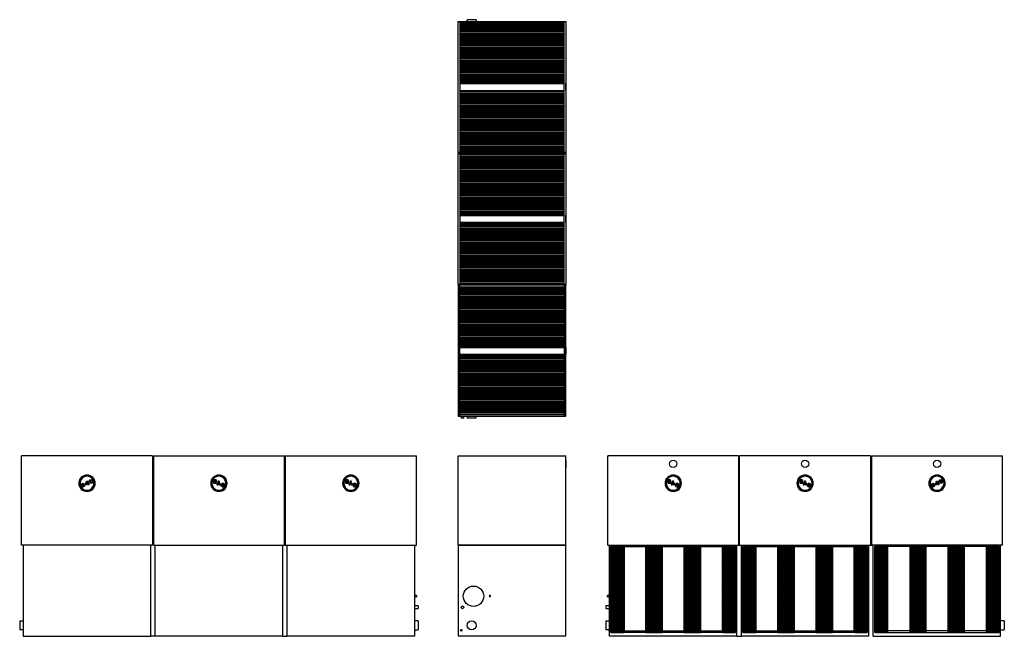
# Model space of a CAD drawing. Extents: x -122 to 958, y -24 to 653.
import ezdxf

# ---------------------------------------------------------------- set-up
doc = ezdxf.new("R2010")
doc.units = 0
doc.header["$MEASUREMENT"] = 0
doc.layers.get('0').update_dxf_attribs({"linetype": 'CONTINUOUS'})
pattern_1 = [(180, (98.8515, -3.3943), (-2e-16, -1.5), [])]
pattern_2 = [(180, (98.8515, -77.3943), (-2e-16, -1.5), [])]

# ---------------------------------------------------------------- blocks, each defined once
blk = doc.blocks.new('*X5')
at = {"color": 0}
for p, q in [((460.2, 97.5), (473.4, 97.5)), ((460.3, 4), (460.3, 98.4)), ((461.8, 4), (461.8, 98.4)), ((463.3, 4), (463.3, 98.4)), ((464.8, 4), (464.8, 98.4)), ((466.3, 4), (466.3, 98.4)), ((467.8, 4), (467.8, 98.4)), ((469.3, 4), (469.3, 98.4)), ((470.8, 4), (470.8, 98.4)), ((472.3, 4), (472.3, 98.4)), ((499.4, 97.5), (515.4, 97.5)), ((500.8, 4), (500.8, 98.4)), ((502.3, 4), (502.3, 98.4)), ((503.8, 4), (503.8, 98.4)), ((505.3, 4), (505.3, 98.4)), ((506.8, 4), (506.8, 98.4)), ((508.3, 4), (508.3, 98.4)), ((509.8, 4), (509.8, 98.4)), ((511.3, 4), (511.3, 98.4)), ((512.8, 4), (512.8, 98.4)), ((514.3, 4), (514.3, 98.4)), ((541.4, 97.5), (557.4, 97.5)), ((542.8, 4), (542.8, 98.4)), ((544.3, 4), (544.3, 98.4)), ((545.8, 4), (545.8, 98.4)), ((547.3, 4), (547.3, 98.4)), ((548.8, 4), (548.8, 98.4)), ((550.3, 4), (550.3, 98.4)), ((551.8, 4), (551.8, 98.4)), ((553.3, 4), (553.3, 98.4)), ((554.8, 4), (554.8, 98.4)), ((556.3, 4), (556.3, 98.4)), ((583.4, 97.5), (596.7, 97.5)), ((584.8, 4), (584.8, 98.4)), ((586.3, 4), (586.3, 98.4)), ((587.8, 4), (587.8, 98.4)), ((589.3, 4), (589.3, 98.4)), ((590.8, 4), (590.8, 98.4)), ((592.3, 4), (592.3, 98.4)), ((593.8, 4), (593.8, 98.4)), ((595.3, 4), (595.3, 98.4)), ((460.2, 96), (473.4, 96)), ((460.2, 94.5), (473.4, 94.5)), ((460.2, 93), (473.4, 93)), ((460.2, 91.5), (473.4, 91.5)), ((460.2, 90), (473.4, 90)), ((460.2, 88.5), (473.4, 88.5)), ((460.2, 87), (473.4, 87)), ((499.4, 96), (515.4, 96)), ((499.4, 94.5), (515.4, 94.5)), ((499.4, 93), (515.4, 93)), ((499.4, 91.5), (515.4, 91.5)), ((499.4, 90), (515.4, 90)), ((499.4, 88.5), (515.4, 88.5)), ((499.4, 87), (515.4, 87)), ((541.4, 96), (557.4, 96)), ((541.4, 94.5), (557.4, 94.5)), ((541.4, 93), (557.4, 93)), ((541.4, 91.5), (557.4, 91.5)), ((541.4, 90), (557.4, 90)), ((541.4, 88.5), (557.4, 88.5)), ((541.4, 87), (557.4, 87)), ((583.4, 96), (596.7, 96)), ((583.4, 94.5), (596.7, 94.5)), ((583.4, 93), (596.7, 93)), ((583.4, 91.5), (596.7, 91.5)), ((583.4, 90), (596.7, 90)), ((583.4, 88.5), (596.7, 88.5)), ((583.4, 87), (596.7, 87)), ((460.2, 85.5), (473.4, 85.5)), ((460.2, 84), (473.4, 84)), ((460.2, 82.5), (473.4, 82.5)), ((460.2, 81), (473.4, 81)), ((460.2, 79.5), (473.4, 79.5)), ((460.2, 78), (473.4, 78)), ((460.2, 76.5), (473.4, 76.5)), ((499.4, 85.5), (515.4, 85.5)), ((499.4, 84), (515.4, 84)), ((499.4, 82.5), (515.4, 82.5)), ((499.4, 81), (515.4, 81)), ((499.4, 79.5), (515.4, 79.5)), ((499.4, 78), (515.4, 78)), ((499.4, 76.5), (515.4, 76.5)), ((541.4, 85.5), (557.4, 85.5)), ((541.4, 84), (557.4, 84)), ((541.4, 82.5), (557.4, 82.5)), ((541.4, 81), (557.4, 81)), ((541.4, 79.5), (557.4, 79.5)), ((541.4, 78), (557.4, 78)), ((541.4, 76.5), (557.4, 76.5)), ((583.4, 85.5), (596.7, 85.5)), ((583.4, 84), (596.7, 84)), ((583.4, 82.5), (596.7, 82.5)), ((583.4, 81), (596.7, 81)), ((583.4, 79.5), (596.7, 79.5)), ((583.4, 78), (596.7, 78)), ((583.4, 76.5), (596.7, 76.5)), ((460.2, 75), (473.4, 75)), ((460.2, 73.5), (473.4, 73.5)), ((460.2, 72), (473.4, 72)), ((460.2, 70.5), (473.4, 70.5)), ((460.2, 69), (473.4, 69)), ((460.2, 67.5), (473.4, 67.5)), ((460.2, 66), (473.4, 66)), ((499.4, 75), (515.4, 75)), ((499.4, 73.5), (515.4, 73.5)), ((499.4, 72), (515.4, 72)), ((499.4, 70.5), (515.4, 70.5)), ((499.4, 69), (515.4, 69)), ((499.4, 67.5), (515.4, 67.5)), ((499.4, 66), (515.4, 66)), ((541.4, 75), (557.4, 75)), ((541.4, 73.5), (557.4, 73.5)), ((541.4, 72), (557.4, 72)), ((541.4, 70.5), (557.4, 70.5)), ((541.4, 69), (557.4, 69)), ((541.4, 67.5), (557.4, 67.5)), ((541.4, 66), (557.4, 66)), ((583.4, 75), (596.7, 75)), ((583.4, 73.5), (596.7, 73.5)), ((583.4, 72), (596.7, 72)), ((583.4, 70.5), (596.7, 70.5)), ((583.4, 69), (596.7, 69)), ((583.4, 67.5), (596.7, 67.5)), ((583.4, 66), (596.7, 66)), ((460.2, 64.5), (473.4, 64.5)), ((460.2, 63), (473.4, 63)), ((460.2, 61.5), (473.4, 61.5)), ((460.2, 60), (473.4, 60)), ((460.2, 58.5), (473.4, 58.5)), ((460.2, 57), (473.4, 57)), ((460.2, 55.5), (473.4, 55.5)), ((499.4, 64.5), (515.4, 64.5)), ((499.4, 63), (515.4, 63)), ((499.4, 61.5), (515.4, 61.5)), ((499.4, 60), (515.4, 60)), ((499.4, 58.5), (515.4, 58.5)), ((499.4, 57), (515.4, 57)), ((499.4, 55.5), (515.4, 55.5)), ((541.4, 64.5), (557.4, 64.5)), ((541.4, 63), (557.4, 63)), ((541.4, 61.5), (557.4, 61.5)), ((541.4, 60), (557.4, 60)), ((541.4, 58.5), (557.4, 58.5)), ((541.4, 57), (557.4, 57)), ((541.4, 55.5), (557.4, 55.5)), ((583.4, 64.5), (596.7, 64.5)), ((583.4, 63), (596.7, 63)), ((583.4, 61.5), (596.7, 61.5)), ((583.4, 60), (596.7, 60)), ((583.4, 58.5), (596.7, 58.5)), ((583.4, 57), (596.7, 57)), ((583.4, 55.5), (596.7, 55.5)), ((460.2, 54), (473.4, 54)), ((460.2, 52.5), (473.4, 52.5)), ((460.2, 51), (473.4, 51)), ((460.2, 49.5), (473.4, 49.5)), ((460.2, 48), (473.4, 48)), ((460.2, 46.5), (473.4, 46.5)), ((460.2, 45), (473.4, 45)), ((460.2, 43.5), (473.4, 43.5)), ((499.4, 54), (515.4, 54)), ((499.4, 52.5), (515.4, 52.5)), ((499.4, 51), (515.4, 51)), ((499.4, 49.5), (515.4, 49.5)), ((499.4, 48), (515.4, 48)), ((499.4, 46.5), (515.4, 46.5)), ((499.4, 45), (515.4, 45)), ((499.4, 43.5), (515.4, 43.5)), ((541.4, 54), (557.4, 54)), ((541.4, 52.5), (557.4, 52.5)), ((541.4, 51), (557.4, 51)), ((541.4, 49.5), (557.4, 49.5)), ((541.4, 48), (557.4, 48)), ((541.4, 46.5), (557.4, 46.5)), ((541.4, 45), (557.4, 45)), ((541.4, 43.5), (557.4, 43.5)), ((583.4, 54), (596.7, 54)), ((583.4, 52.5), (596.7, 52.5)), ((583.4, 51), (596.7, 51)), ((583.4, 49.5), (596.7, 49.5)), ((583.4, 48), (596.7, 48)), ((583.4, 46.5), (596.7, 46.5)), ((583.4, 45), (596.7, 45)), ((583.4, 43.5), (596.7, 43.5)), ((460.2, 42), (473.4, 42)), ((460.2, 40.5), (473.4, 40.5)), ((460.2, 39), (473.4, 39)), ((460.2, 37.5), (473.4, 37.5)), ((460.2, 36), (473.4, 36)), ((460.2, 34.5), (473.4, 34.5)), ((460.2, 33), (473.4, 33)), ((499.4, 42), (515.4, 42)), ((499.4, 40.5), (515.4, 40.5)), ((499.4, 39), (515.4, 39)), ((499.4, 37.5), (515.4, 37.5)), ((499.4, 36), (515.4, 36)), ((499.4, 34.5), (515.4, 34.5)), ((499.4, 33), (515.4, 33)), ((541.4, 42), (557.4, 42)), ((541.4, 40.5), (557.4, 40.5)), ((541.4, 39), (557.4, 39)), ((541.4, 37.5), (557.4, 37.5)), ((541.4, 36), (557.4, 36)), ((541.4, 34.5), (557.4, 34.5)), ((541.4, 33), (557.4, 33)), ((583.4, 42), (596.7, 42)), ((583.4, 40.5), (596.7, 40.5)), ((583.4, 39), (596.7, 39)), ((583.4, 37.5), (596.7, 37.5)), ((583.4, 36), (596.7, 36)), ((583.4, 34.5), (596.7, 34.5)), ((583.4, 33), (596.7, 33)), ((460.2, 31.5), (473.4, 31.5)), ((460.2, 30), (473.4, 30)), ((460.2, 28.5), (473.4, 28.5)), ((460.2, 27), (473.4, 27)), ((460.2, 25.5), (473.4, 25.5)), ((460.2, 24), (473.4, 24)), ((460.2, 22.5), (473.4, 22.5)), ((499.4, 31.5), (515.4, 31.5)), ((499.4, 30), (515.4, 30)), ((499.4, 28.5), (515.4, 28.5)), ((499.4, 27), (515.4, 27)), ((499.4, 25.5), (515.4, 25.5)), ((499.4, 24), (515.4, 24)), ((499.4, 22.5), (515.4, 22.5)), ((541.4, 31.5), (557.4, 31.5)), ((541.4, 30), (557.4, 30)), ((541.4, 28.5), (557.4, 28.5)), ((541.4, 27), (557.4, 27)), ((541.4, 25.5), (557.4, 25.5)), ((541.4, 24), (557.4, 24)), ((541.4, 22.5), (557.4, 22.5)), ((583.4, 31.5), (596.7, 31.5)), ((583.4, 30), (596.7, 30)), ((583.4, 28.5), (596.7, 28.5)), ((583.4, 27), (596.7, 27)), ((583.4, 25.5), (596.7, 25.5)), ((583.4, 24), (596.7, 24)), ((583.4, 22.5), (596.7, 22.5)), ((460.2, 21), (473.4, 21)), ((460.2, 19.5), (473.4, 19.5)), ((460.2, 18), (473.4, 18)), ((460.2, 16.5), (473.4, 16.5)), ((460.2, 15), (473.4, 15)), ((460.2, 13.5), (473.4, 13.5)), ((460.2, 12), (473.4, 12)), ((499.4, 21), (515.4, 21)), ((499.4, 19.5), (515.4, 19.5)), ((499.4, 18), (515.4, 18)), ((499.4, 16.5), (515.4, 16.5)), ((499.4, 15), (515.4, 15)), ((499.4, 13.5), (515.4, 13.5)), ((499.4, 12), (515.4, 12)), ((541.4, 21), (557.4, 21)), ((541.4, 19.5), (557.4, 19.5)), ((541.4, 18), (557.4, 18)), ((541.4, 16.5), (557.4, 16.5)), ((541.4, 15), (557.4, 15)), ((541.4, 13.5), (557.4, 13.5)), ((541.4, 12), (557.4, 12)), ((583.4, 21), (596.7, 21)), ((583.4, 19.5), (596.7, 19.5)), ((583.4, 18), (596.7, 18)), ((583.4, 16.5), (596.7, 16.5)), ((583.4, 15), (596.7, 15)), ((583.4, 13.5), (596.7, 13.5)), ((583.4, 12), (596.7, 12)), ((460.2, 10.5), (473.4, 10.5)), ((460.2, 9), (473.4, 9)), ((460.2, 7.5), (473.4, 7.5)), ((460.2, 6), (473.4, 6)), ((460.2, 4.5), (473.4, 4.5)), ((499.4, 10.5), (515.4, 10.5)), ((499.4, 9), (515.4, 9)), ((499.4, 7.5), (515.4, 7.5)), ((499.4, 6), (515.4, 6)), ((499.4, 4.5), (515.4, 4.5)), ((541.4, 10.5), (557.4, 10.5)), ((541.4, 9), (557.4, 9)), ((541.4, 7.5), (557.4, 7.5)), ((541.4, 6), (557.4, 6)), ((541.4, 4.5), (557.4, 4.5)), ((583.4, 10.5), (596.7, 10.5)), ((583.4, 9), (596.7, 9)), ((583.4, 7.5), (596.7, 7.5)), ((583.4, 6), (596.7, 6)), ((583.4, 4.5), (596.7, 4.5))]:
    blk.add_line(p, q, dxfattribs=at)

msp = doc.modelspace()

# ---------------------------------------------------------------- hatches: boundary and pattern name
at = {"linetype": 'Continuous'}
h = msp.add_hatch(dxfattribs=at)
h.set_pattern_fill('ANSI31', color=256, scale=12, angle=135)
h.set_pattern_definition(pattern_2)
h.paths.add_polyline_path([(475.5, 649.1), (475.5, 582.6), (360.7, 582.6), (360.7, 649.1)])
h = msp.add_hatch(dxfattribs=at)
h.set_pattern_fill('ANSI31', color=256, scale=12, angle=135)
h.set_pattern_definition(pattern_1)
h.paths.add_polyline_path([(475.5, 575.1), (475.5, 508.6), (360.7, 508.6), (360.7, 575.1)])
h = msp.add_hatch(dxfattribs=at)
h.set_pattern_fill('ANSI31', color=256, scale=12, angle=135)
h.set_pattern_definition(pattern_2)
h.paths.add_polyline_path([(475.5, 504.4), (475.5, 437.9), (360.7, 437.9), (360.7, 504.4)])
h = msp.add_hatch(dxfattribs=at)
h.set_pattern_fill('ANSI31', color=256, scale=12, angle=135)
h.set_pattern_definition(pattern_1)
h.paths.add_polyline_path([(475.5, 430.4), (475.5, 363.9), (360.7, 363.9), (360.7, 430.4)])
h = msp.add_hatch(dxfattribs=at)
h.set_pattern_fill('ANSI31', color=256, scale=12, angle=135)
h.set_pattern_definition(pattern_1)
h.paths.add_polyline_path([(475.5, 293.1), (475.5, 359.6), (360.7, 359.6), (360.7, 293.1)])
h = msp.add_hatch(dxfattribs=at)
h.set_pattern_fill('ANSI31', color=256, scale=12, angle=135)
h.set_pattern_definition(pattern_2)
h.paths.add_polyline_path([(475.5, 219.1), (475.5, 285.6), (360.7, 285.6), (360.7, 219.1)])

# ---------------------------------------------------------------- linework, layer by layer
for p, q in [((359.1, 507), (359.1, 650.7)), ((359.1, 650.7), (477.1, 650.7)), ((360.7, 650.7), (360.7, 507)), ((475.5, 649.1), (360.7, 649.1)), ((368.8, 650.7), (368.8, 652.7)), ((378.8, 652.7), (368.8, 652.7)), ((378.8, 652.7), (378.8, 650.7)), ((475.5, 507), (475.5, 650.7)), ((477.1, 650.7), (477.1, 507)), ((360.7, 582.6), (475.5, 582.6)), ((360.7, 575.1), (475.5, 575.1)), ((477.1, 582.9), (477.3, 582.9)), ((477.3, 574.9), (477.1, 574.9)), ((477.3, 574.9), (477.3, 582.9)), ((360.7, 508.6), (475.5, 508.6)), ((477.1, 507), (359.1, 507)), ((359.1, 507), (359.1, 506)), ((359.1, 362.2), (359.1, 506)), ((359.1, 506), (477.1, 506)), ((360.7, 506), (360.7, 362.2)), ((475.5, 504.4), (360.7, 504.4)), ((475.5, 362.2), (475.5, 506)), ((477.1, 507), (477.1, 506)), ((477.1, 506), (477.1, 362.2)), ((360.7, 437.9), (475.5, 437.9)), ((477.1, 438.1), (477.3, 438.1)), ((477.3, 430.1), (477.3, 438.1)), ((360.7, 430.4), (475.5, 430.4)), ((477.3, 430.1), (477.1, 430.1)), ((477.1, 362.2), (359.1, 362.2)), ((359.1, 362.2), (359.1, 361.2)), ((359.1, 361.2), (359.1, 217.5)), ((477.1, 361.2), (359.1, 361.2)), ((360.7, 363.9), (475.5, 363.9)), ((360.7, 217.5), (360.7, 361.2)), ((360.7, 359.6), (475.5, 359.6)), ((475.5, 361.2), (475.5, 217.5)), ((477.1, 362.2), (477.1, 361.2)), ((477.1, 217.5), (477.1, 361.2)), ((360.7, 293.1), (475.5, 293.1)), ((477.3, 293.4), (477.1, 293.4)), ((477.3, 293.4), (477.3, 285.4)), ((360.7, 285.6), (475.5, 285.6)), ((477.1, 285.4), (477.3, 285.4)), ((359.1, 217.5), (477.1, 217.5)), ((475.5, 219.1), (360.7, 219.1)), ((362.3, 217.5), (362.3, 215.5)), ((365.3, 215.5), (365.3, 217.5)), ((368.8, 217.5), (368.8, 215.5)), ((378.8, 215.5), (378.8, 217.5)), ((393.1, 217.5), (393.1, 217.1)), ((394.6, 217.1), (393.1, 217.1)), ((394.6, 217.1), (394.6, 217.5)), ((365.3, 215.5), (362.3, 215.5)), ((378.8, 215.5), (368.8, 215.5)), ((23.6, 174), (-120.2, 174)), ((-120.2, 76), (-120.2, 174)), ((23.6, 174), (23.6, 76)), ((24.6, 174), (168.3, 174)), ((24.6, 174), (24.6, 76)), ((168.3, 76), (168.3, 174)), ((169.3, 174), (313.1, 174)), ((169.3, 174), (169.3, 76)), ((313.1, 76), (313.1, 174)), ((359.1, 174), (477.1, 174)), ((359.1, 76), (359.1, 174)), ((477.1, 76), (477.1, 174)), ((523.1, 76), (523.1, 174)), ((666.8, 174), (523.1, 174)), ((523.1, 76), (523.1, 174)), ((666.8, 174), (666.8, 76)), ((811.6, 174), (667.8, 174)), ((667.8, 76), (667.8, 174)), ((811.6, 174), (811.6, 76)), ((811.6, 174), (811.6, 76)), ((812.6, 174), (956.3, 174)), ((812.6, 174), (812.6, 76)), ((956.3, 76), (956.3, 174)), ((956.3, 76), (956.3, 174)), ((477.3, 169.3), (477.1, 169.3)), ((477.3, 169.3), (477.3, 161.3)), ((477.1, 161.3), (477.3, 161.3)), ((-54.6, 142.4), (-54.4, 143.1)), ((-53.4, 142.4), (-54.6, 142.4)), ((-54.4, 140.9), (-54.6, 141.6)), ((-54.6, 141.6), (-53.4, 141.6)), ((-54.4, 143.1), (-54, 143.5)), ((-54, 140.4), (-54.4, 140.9)), ((-54, 143.5), (-53.5, 143.8)), ((-53.5, 143.8), (-52.7, 143.9)), ((-53.2, 142.8), (-53.4, 142.4)), ((-53.4, 141.6), (-53.2, 141.1)), ((-52.8, 143), (-53.2, 142.8)), ((-53.2, 141.1), (-52.8, 141)), ((-52.4, 142.9), (-52.8, 143)), ((-52.8, 141), (-52.5, 141)), ((-52.7, 143.9), (-51.9, 143.8)), ((-52.5, 141), (-52.2, 141.2)), ((-52.2, 142.7), (-52.4, 142.9)), ((-52, 142), (-52.2, 142.7)), ((-52.2, 141.2), (-52, 142)), ((-51.3, 140.5), (-52, 140.1)), ((-51.9, 143.8), (-51.3, 143.4)), ((-51.3, 143.4), (-51, 142.8)), ((-51, 141.1), (-51.3, 140.5)), ((-51, 142.8), (-50.8, 142)), ((-50.8, 142), (-51, 141.1)), ((-50.1, 142.3), (-48.7, 146.1)), ((-48.9, 142.3), (-50.1, 142.3)), ((-48.7, 142.8), (-48.9, 142.3)), ((-48.7, 146.1), (-47.5, 146.1)), ((-47.5, 142.8), (-48.7, 142.8)), ((-48.1, 145), (-48.5, 143.7)), ((-48.5, 143.7), (-47.7, 143.7)), ((-47.7, 143.7), (-48.1, 145)), ((-47.5, 146.1), (-46.2, 142.3)), ((-47.4, 142.3), (-47.5, 142.8)), ((-46.2, 142.3), (-47.4, 142.3)), ((-45.9, 145.2), (-45.7, 145.8)), ((-45.7, 144.6), (-45.9, 145.2)), ((-45.7, 146.9), (-45.6, 147.4)), ((-45.6, 146.4), (-45.7, 146.9)), ((-45.7, 145.8), (-45.3, 146.1)), ((-45.3, 144.2), (-45.7, 144.6)), ((-45.6, 147.4), (-45.1, 147.8)), ((-45.3, 146.1), (-45.6, 146.4)), ((-44.9, 144.1), (-45.3, 144.2)), ((-45.1, 147.8), (-44.8, 147.9)), ((-44.1, 144.1), (-44.9, 144.1)), ((-44.8, 147.9), (-44, 147.9)), ((-44.6, 145.6), (-44.7, 145.3)), ((-44.7, 145.3), (-44.6, 145)), ((-44.5, 146.9), (-44.6, 146.7)), ((-44.6, 146.7), (-44.5, 146.4)), ((-44.2, 145.7), (-44.6, 145.6)), ((-44.6, 145), (-44.2, 145)), ((-44, 147), (-44.5, 146.9)), ((-44.5, 146.4), (-44.1, 146.4)), ((-43.6, 145.7), (-44.2, 145.7)), ((-44.2, 145), (-43.6, 145)), ((-44.1, 146.4), (-43.6, 146.4)), ((-42.4, 144.1), (-44.1, 144.1)), ((-44, 147.9), (-42.4, 147.9)), ((-43.6, 147), (-44, 147)), ((-43.6, 146.4), (-43.6, 147)), ((-43.6, 145), (-43.6, 145.7)), ((-42.4, 147.9), (-42.4, 144.1)), ((92.2, 147.9), (90.6, 147.9)), ((90.6, 147.9), (90.6, 144.1)), ((90.6, 144.1), (92.3, 144.1)), ((91.8, 146.4), (91.8, 147)), ((91.8, 147), (92.1, 147)), ((92.3, 146.4), (91.8, 146.4)), ((91.8, 145), (91.8, 145.7)), ((91.8, 145.7), (92.3, 145.7)), ((92.4, 145), (91.8, 145)), ((92.1, 147), (92.6, 146.9)), ((92.9, 147.9), (92.2, 147.9)), ((92.6, 146.4), (92.3, 146.4)), ((92.3, 145.7), (92.8, 145.6)), ((92.3, 144.1), (93.1, 144.1)), ((92.8, 145), (92.4, 145)), ((92.6, 146.9), (92.7, 146.7)), ((92.7, 146.7), (92.6, 146.4)), ((92.8, 145.6), (92.9, 145.3)), ((92.9, 145.3), (92.8, 145)), ((93.3, 147.8), (92.9, 147.9)), ((93.1, 144.1), (93.5, 144.2)), ((93.7, 147.4), (93.3, 147.8)), ((93.4, 146.1), (93.8, 146.4)), ((93.9, 145.8), (93.4, 146.1)), ((93.5, 144.2), (93.9, 144.6)), ((93.9, 146.9), (93.7, 147.4)), ((93.8, 146.4), (93.9, 146.9)), ((94, 145.2), (93.9, 145.8)), ((93.9, 144.6), (94, 145.2)), ((95.7, 146.1), (94.3, 142.3)), ((94.3, 142.3), (95.5, 142.3)), ((95.5, 142.3), (95.7, 142.8)), ((96.9, 146.1), (95.7, 146.1)), ((95.7, 142.8), (96.9, 142.8)), ((95.9, 143.7), (96.3, 145)), ((96.7, 143.7), (95.9, 143.7)), ((96.3, 145), (96.7, 143.7)), ((98.2, 142.3), (96.9, 146.1)), ((96.9, 142.8), (97, 142.3)), ((97, 142.3), (98.2, 142.3)), ((99.1, 142.8), (99, 142)), ((99, 142), (99.1, 141.1)), ((99.5, 143.4), (99.1, 142.8)), ((99.1, 141.1), (99.5, 140.5)), ((100.1, 143.8), (99.5, 143.4)), ((99.5, 140.5), (100.1, 140.1)), ((100.9, 143.9), (100.1, 143.8)), ((100.2, 142), (100.4, 142.7)), ((100.4, 141.2), (100.2, 142)), ((100.4, 142.7), (100.6, 142.9)), ((100.6, 141), (100.4, 141.2)), ((100.6, 142.9), (100.9, 143)), ((100.9, 141), (100.6, 141)), ((101.6, 143.8), (100.9, 143.9)), ((100.9, 143), (101.4, 142.8)), ((101.4, 141.1), (100.9, 141)), ((101.4, 142.8), (101.6, 142.4)), ((101.6, 141.6), (101.4, 141.1)), ((102.2, 143.5), (101.6, 143.8)), ((101.6, 142.4), (102.7, 142.4)), ((102.7, 141.6), (101.6, 141.6)), ((102.6, 143.1), (102.2, 143.5)), ((102.2, 140.4), (102.6, 140.9)), ((102.7, 142.4), (102.6, 143.1)), ((102.6, 140.9), (102.7, 141.6)), ((236.9, 147.9), (235.3, 147.9)), ((235.3, 147.9), (235.3, 144.1)), ((235.3, 144.1), (237, 144.1)), ((236.5, 146.4), (236.5, 147)), ((236.5, 147), (236.9, 147)), ((237, 146.4), (236.5, 146.4)), ((236.5, 145), (236.5, 145.7)), ((236.5, 145.7), (237.1, 145.7)), ((237.1, 145), (236.5, 145)), ((237.6, 147.9), (236.9, 147.9)), ((236.9, 147), (237.4, 146.9)), ((237.4, 146.4), (237, 146.4)), ((237, 144.1), (237.8, 144.1)), ((237.1, 145.7), (237.5, 145.6)), ((237.5, 145), (237.1, 145)), ((237.4, 146.9), (237.5, 146.7)), ((237.5, 146.7), (237.4, 146.4)), ((237.5, 145.6), (237.6, 145.3)), ((237.6, 145.3), (237.5, 145)), ((238, 147.8), (237.6, 147.9)), ((237.8, 144.1), (238.2, 144.2)), ((238.5, 147.4), (238, 147.8)), ((238.2, 146.1), (238.5, 146.4)), ((238.6, 145.8), (238.2, 146.1)), ((238.2, 144.2), (238.6, 144.6)), ((238.6, 146.9), (238.5, 147.4)), ((238.5, 146.4), (238.6, 146.9)), ((238.8, 145.2), (238.6, 145.8)), ((238.6, 144.6), (238.8, 145.2)), ((240.4, 146.1), (239.1, 142.3)), ((239.1, 142.3), (240.3, 142.3)), ((240.3, 142.3), (240.4, 142.8)), ((241.6, 146.1), (240.4, 146.1)), ((240.4, 142.8), (241.6, 142.8)), ((240.6, 143.7), (241, 145)), ((241.4, 143.7), (240.6, 143.7)), ((241, 145), (241.4, 143.7)), ((243, 142.3), (241.6, 146.1)), ((241.6, 142.8), (241.8, 142.3)), ((241.8, 142.3), (243, 142.3)), ((243.8, 142.8), (243.7, 142)), ((243.7, 142), (243.8, 141.1)), ((244.2, 143.4), (243.8, 142.8)), ((243.8, 141.1), (244.2, 140.5)), ((244.8, 143.8), (244.2, 143.4)), ((244.2, 140.5), (244.9, 140.1)), ((245.6, 143.9), (244.8, 143.8)), ((244.9, 142), (245.1, 142.7)), ((245.1, 141.2), (244.9, 142)), ((245.1, 142.7), (245.3, 142.9)), ((245.3, 141), (245.1, 141.2)), ((245.3, 142.9), (245.7, 143)), ((245.7, 141), (245.3, 141)), ((246.4, 143.8), (245.6, 143.9)), ((245.7, 143), (246.1, 142.8)), ((246.1, 141.1), (245.7, 141)), ((246.1, 142.8), (246.3, 142.4)), ((246.3, 141.6), (246.1, 141.1)), ((246.3, 142.4), (247.5, 142.4)), ((247.5, 141.6), (246.3, 141.6)), ((246.9, 143.5), (246.4, 143.8)), ((247.3, 143.1), (246.9, 143.5)), ((246.9, 140.4), (247.3, 140.9)), ((247.5, 142.4), (247.3, 143.1)), ((247.3, 140.9), (247.5, 141.6)), ((590.7, 147.9), (589.1, 147.9)), ((589.1, 147.9), (589.1, 144.1)), ((589.1, 144.1), (590.8, 144.1)), ((590.3, 146.4), (590.3, 147)), ((590.3, 147), (590.6, 147)), ((590.8, 146.4), (590.3, 146.4)), ((590.3, 145), (590.3, 145.7)), ((590.3, 145.7), (590.9, 145.7)), ((590.9, 145), (590.3, 145)), ((590.6, 147), (591.1, 146.9)), ((591.4, 147.9), (590.7, 147.9)), ((591.2, 146.4), (590.8, 146.4)), ((590.8, 144.1), (591.6, 144.1)), ((590.9, 145.7), (591.3, 145.6)), ((591.3, 145), (590.9, 145)), ((591.1, 146.9), (591.3, 146.7)), ((591.3, 146.7), (591.2, 146.4)), ((591.3, 145.6), (591.4, 145.3)), ((591.4, 145.3), (591.3, 145)), ((591.8, 147.8), (591.4, 147.9)), ((591.6, 144.1), (592, 144.2)), ((592.2, 147.4), (591.8, 147.8)), ((591.9, 146.1), (592.3, 146.4)), ((592.4, 145.8), (591.9, 146.1)), ((592, 144.2), (592.4, 144.6)), ((592.4, 146.9), (592.2, 147.4)), ((592.3, 146.4), (592.4, 146.9)), ((592.5, 145.2), (592.4, 145.8)), ((592.4, 144.6), (592.5, 145.2)), ((594.2, 146.1), (592.9, 142.3)), ((592.9, 142.3), (594, 142.3)), ((594, 142.3), (594.2, 142.8)), ((595.4, 146.1), (594.2, 146.1)), ((594.2, 142.8), (595.4, 142.8)), ((594.4, 143.7), (594.8, 145)), ((595.2, 143.7), (594.4, 143.7)), ((594.8, 145), (595.2, 143.7)), ((596.7, 142.3), (595.4, 146.1)), ((595.4, 142.8), (595.5, 142.3)), ((595.5, 142.3), (596.7, 142.3)), ((597.6, 142.8), (597.5, 142)), ((597.5, 142), (597.6, 141.1)), ((598, 143.4), (597.6, 142.8)), ((597.6, 141.1), (598, 140.5)), ((598.6, 143.8), (598, 143.4)), ((598, 140.5), (598.6, 140.1)), ((599.4, 143.9), (598.6, 143.8)), ((598.7, 142), (598.9, 142.7)), ((598.9, 141.2), (598.7, 142)), ((598.9, 142.7), (599.1, 142.9)), ((599.1, 141), (598.9, 141.2)), ((599.1, 142.9), (599.4, 143)), ((599.4, 141), (599.1, 141)), ((600.1, 143.8), (599.4, 143.9)), ((599.4, 143), (599.9, 142.8)), ((599.9, 141.1), (599.4, 141)), ((599.9, 142.8), (600.1, 142.4)), ((600.1, 141.6), (599.9, 141.1)), ((600.7, 143.5), (600.1, 143.8)), ((600.1, 142.4), (601.2, 142.4)), ((601.2, 141.6), (600.1, 141.6)), ((601.1, 143.1), (600.7, 143.5)), ((600.7, 140.4), (601.1, 140.9)), ((601.2, 142.4), (601.1, 143.1)), ((601.1, 140.9), (601.2, 141.6)), ((735.4, 147.9), (733.8, 147.9)), ((733.8, 147.9), (733.8, 144.1)), ((733.8, 144.1), (735.5, 144.1)), ((735.1, 146.4), (735.1, 147)), ((735.1, 147), (735.4, 147)), ((735.6, 146.4), (735.1, 146.4)), ((735.1, 145), (735.1, 145.7)), ((735.1, 145.7), (735.6, 145.7)), ((735.6, 145), (735.1, 145)), ((736.2, 147.9), (735.4, 147.9)), ((735.4, 147), (735.9, 146.9)), ((735.5, 144.1), (736.3, 144.1)), ((735.9, 146.4), (735.6, 146.4)), ((735.6, 145.7), (736, 145.6)), ((736, 145), (735.6, 145)), ((735.9, 146.9), (736, 146.7)), ((736, 146.7), (735.9, 146.4)), ((736, 145.6), (736.1, 145.3)), ((736.1, 145.3), (736, 145)), ((736.6, 147.8), (736.2, 147.9)), ((736.3, 144.1), (736.7, 144.2)), ((737, 147.4), (736.6, 147.8)), ((736.7, 146.1), (737, 146.4)), ((737.1, 145.8), (736.7, 146.1)), ((736.7, 144.2), (737.1, 144.6)), ((737.1, 146.9), (737, 147.4)), ((737, 146.4), (737.1, 146.9)), ((737.3, 145.2), (737.1, 145.8)), ((737.1, 144.6), (737.3, 145.2)), ((738.9, 146.1), (737.6, 142.3)), ((737.6, 142.3), (738.8, 142.3)), ((738.8, 142.3), (738.9, 142.8)), ((740.2, 146.1), (738.9, 146.1)), ((738.9, 142.8), (740.1, 142.8)), ((739.2, 143.7), (739.5, 145)), ((739.9, 143.7), (739.2, 143.7)), ((739.5, 145), (739.9, 143.7)), ((740.1, 142.8), (740.3, 142.3)), ((741.5, 142.3), (740.2, 146.1)), ((740.3, 142.3), (741.5, 142.3)), ((742.4, 142.8), (742.2, 142)), ((742.2, 142), (742.4, 141.1)), ((742.7, 143.4), (742.4, 142.8)), ((742.4, 141.1), (742.7, 140.5)), ((743.4, 143.8), (742.7, 143.4)), ((742.7, 140.5), (743.4, 140.1)), ((744.2, 143.9), (743.4, 143.8)), ((743.4, 142), (743.6, 142.7)), ((743.6, 141.2), (743.4, 142)), ((743.6, 142.7), (743.8, 142.9)), ((743.9, 141), (743.6, 141.2)), ((743.8, 142.9), (744.2, 143)), ((744.2, 141), (743.9, 141)), ((744.9, 143.8), (744.2, 143.9)), ((744.2, 143), (744.6, 142.8)), ((744.6, 141.1), (744.2, 141)), ((744.6, 142.8), (744.8, 142.4)), ((744.8, 141.6), (744.6, 141.1)), ((744.8, 142.4), (746, 142.4)), ((746, 141.6), (744.8, 141.6)), ((745.4, 143.5), (744.9, 143.8)), ((745.8, 143.1), (745.4, 143.5)), ((745.4, 140.4), (745.8, 140.9)), ((746, 142.4), (745.8, 143.1)), ((745.8, 140.9), (746, 141.6)), ((878.2, 142.4), (878.4, 143.1)), ((879.3, 142.4), (878.2, 142.4)), ((878.3, 140.9), (878.2, 141.6)), ((878.2, 141.6), (879.3, 141.6)), ((878.7, 140.4), (878.3, 140.9)), ((878.4, 143.1), (878.7, 143.5)), ((878.7, 143.5), (879.3, 143.8)), ((879.3, 143.8), (880, 143.9)), ((879.5, 142.8), (879.3, 142.4)), ((879.3, 141.6), (879.5, 141.1)), ((880, 143), (879.5, 142.8)), ((879.5, 141.1), (880, 141)), ((880, 143.9), (880.8, 143.8)), ((880.3, 142.9), (880, 143)), ((880, 141), (880.3, 141)), ((880.5, 142.7), (880.3, 142.9)), ((880.3, 141), (880.5, 141.2)), ((880.7, 142), (880.5, 142.7)), ((880.5, 141.2), (880.7, 142)), ((880.8, 143.8), (881.4, 143.4)), ((881.4, 140.5), (880.8, 140.1)), ((881.4, 143.4), (881.8, 142.8)), ((881.8, 141.1), (881.4, 140.5)), ((881.8, 142.8), (881.9, 142)), ((881.9, 142), (881.8, 141.1)), ((882.7, 142.3), (884, 146.1)), ((883.9, 142.3), (882.7, 142.3)), ((884, 142.8), (883.9, 142.3)), ((884, 146.1), (885.2, 146.1)), ((885.2, 142.8), (884, 142.8)), ((884.6, 145), (884.2, 143.7)), ((884.2, 143.7), (885, 143.7)), ((885, 143.7), (884.6, 145)), ((885.2, 146.1), (886.6, 142.3)), ((885.4, 142.3), (885.2, 142.8)), ((886.6, 142.3), (885.4, 142.3)), ((886.9, 145.2), (887, 145.8)), ((887, 144.6), (886.9, 145.2)), ((887, 146.9), (887.2, 147.4)), ((887.1, 146.4), (887, 146.9)), ((887, 145.8), (887.5, 146.1)), ((887.4, 144.2), (887, 144.6)), ((887.5, 146.1), (887.1, 146.4)), ((887.2, 147.4), (887.6, 147.8)), ((887.9, 144.1), (887.4, 144.2)), ((887.6, 147.8), (888, 147.9)), ((888.6, 144.1), (887.9, 144.1)), ((888, 147.9), (888.7, 147.9)), ((888.2, 145.6), (888, 145.3)), ((888, 145.3), (888.2, 145)), ((888.3, 146.9), (888.2, 146.7)), ((888.2, 146.7), (888.3, 146.4)), ((888.6, 145.7), (888.2, 145.6)), ((888.2, 145), (888.6, 145)), ((888.8, 147), (888.3, 146.9)), ((888.3, 146.4), (888.6, 146.4)), ((888.6, 146.4), (889.1, 146.4)), ((889.1, 145.7), (888.6, 145.7)), ((888.6, 145), (889.1, 145)), ((890.3, 144.1), (888.6, 144.1)), ((888.7, 147.9), (890.3, 147.9)), ((889.1, 147), (888.8, 147)), ((889.1, 146.4), (889.1, 147)), ((889.1, 145), (889.1, 145.7)), ((890.3, 147.9), (890.3, 144.1)), ((-53.5, 140.1), (-54, 140.4)), ((-52.8, 140), (-53.5, 140.1)), ((-52, 140.1), (-52.8, 140)), ((100.1, 140.1), (100.9, 140)), ((100.9, 140), (101.6, 140.1)), ((101.6, 140.1), (102.2, 140.4)), ((244.9, 140.1), (245.7, 140)), ((245.7, 140), (246.4, 140.1)), ((246.4, 140.1), (246.9, 140.4)), ((598.6, 140.1), (599.4, 140)), ((599.4, 140), (600.1, 140.1)), ((600.1, 140.1), (600.7, 140.4)), ((743.4, 140.1), (744.2, 140)), ((744.2, 140), (744.9, 140.1)), ((744.9, 140.1), (745.4, 140.4)), ((879.3, 140.1), (878.7, 140.4)), ((880, 140), (879.3, 140.1)), ((880.8, 140.1), (880, 140)), ((23.6, 76), (-120.2, 76)), ((-118.2, 76), (-118.2, -24)), ((21.6, -24), (21.6, 76)), ((24.6, 76), (168.3, 76)), ((26.6, -24), (26.6, 76)), ((166.3, 76), (166.3, -24)), ((169.3, 76), (313.1, 76)), ((171.3, -24), (171.3, 76)), ((311.1, 76), (311.1, -24)), ((477.2, 76), (359.1, 76)), ((359.1, 76), (477.2, 76)), ((359.1, 76), (359.1, -24)), ((477.2, -24), (477.2, 76)), ((523.1, 76), (664.8, 76)), ((525.1, -24), (525.1, 76)), ((664.8, -24), (664.8, 76)), ((664.8, 76), (669.8, 76)), ((669.8, 76), (811.6, 76)), ((669.8, -24), (669.8, 76)), ((809.6, -24), (809.6, 76)), ((809.6, -24), (809.6, 76)), ((811.6, 76), (812.6, 76)), ((956.3, 76), (812.6, 76)), ((814.6, -24), (814.6, 76)), ((954.3, -24), (954.3, 76)), ((526.7, 74.4), (526.7, -20)), ((540, 74.4), (526.7, 74.4)), ((526.7, -20), (526.7, 74.4)), ((526.7, 74.4), (663.2, 74.4)), ((540, -20), (540, 74.4)), ((541, 74.4), (540, 74.4)), ((540, -20), (540, 74.4)), ((541, 74.4), (541, -20)), ((565, -20), (565, 74.4)), ((566, 74.4), (565, 74.4)), ((566, 74.4), (566, -20)), ((582, 74.4), (566, 74.4)), ((566, 74.4), (566, -20)), ((582, -20), (582, 74.4)), ((583, 74.4), (582, 74.4)), ((582, -20), (582, 74.4)), ((583, 74.4), (583, -20)), ((607, -20), (607, 74.4)), ((608, 74.4), (607, 74.4)), ((608, 74.4), (608, -20)), ((624, 74.4), (608, 74.4)), ((608, 74.4), (608, -20)), ((624, -20), (624, 74.4)), ((625, 74.4), (624, 74.4)), ((624, -20), (624, 74.4)), ((625, 74.4), (625, -20)), ((649, -20), (649, 74.4)), ((649.9, 74.4), (649, 74.4)), ((649.9, 74.4), (649.9, -20)), ((663.2, 74.4), (649.9, 74.4)), ((649.9, 74.4), (649.9, -20)), ((663.2, -20), (663.2, 74.4)), ((663.2, 74.4), (663.2, -20)), ((671.5, 74.4), (671.5, -20)), ((684.7, 74.4), (671.5, 74.4)), ((671.5, -20), (671.5, 74.4)), ((671.5, 74.4), (808, 74.4)), ((684.7, -20), (684.7, 74.4)), ((685.7, 74.4), (684.7, 74.4)), ((684.7, -20), (684.7, 74.4)), ((685.7, 74.4), (685.7, -20)), ((709.7, -20), (709.7, 74.4)), ((710.7, 74.4), (709.7, 74.4)), ((710.7, 74.4), (710.7, -20)), ((726.7, 74.4), (710.7, 74.4)), ((710.7, 74.4), (710.7, -20)), ((726.7, -20), (726.7, 74.4)), ((727.7, 74.4), (726.7, 74.4)), ((726.7, -20), (726.7, 74.4)), ((727.7, 74.4), (727.7, -20)), ((751.7, -20), (751.7, 74.4)), ((752.7, 74.4), (751.7, 74.4)), ((752.7, 74.4), (752.7, -20)), ((768.7, 74.4), (752.7, 74.4)), ((752.7, 74.4), (752.7, -20)), ((768.7, -20), (768.7, 74.4)), ((769.7, 74.4), (768.7, 74.4)), ((768.7, -20), (768.7, 74.4)), ((769.7, 74.4), (769.7, -20)), ((793.7, -20), (793.7, 74.4)), ((794.7, 74.4), (793.7, 74.4)), ((794.7, 74.4), (794.7, -20)), ((808, 74.4), (794.7, 74.4)), ((794.7, 74.4), (794.7, -20)), ((808, -20), (808, 74.4)), ((808, 74.4), (808, -20)), ((816.2, 74.4), (829.5, 74.4)), ((816.2, -20), (816.2, 74.4)), ((952.7, 74.4), (816.2, 74.4)), ((816.2, 74.4), (816.2, -20)), ((829.5, 74.4), (829.5, -20)), ((829.5, 74.4), (830.5, 74.4)), ((829.5, 74.4), (829.5, -20)), ((830.5, -20), (830.5, 74.4)), ((854.5, 74.4), (854.5, -20)), ((854.5, 74.4), (855.4, 74.4)), ((855.4, -20), (855.4, 74.4)), ((855.4, 74.4), (871.5, 74.4)), ((855.4, -20), (855.4, 74.4)), ((871.5, 74.4), (871.5, -20)), ((871.5, 74.4), (872.5, 74.4)), ((871.5, 74.4), (871.5, -20)), ((872.5, -20), (872.5, 74.4)), ((896.5, 74.4), (896.5, -20)), ((896.5, 74.4), (897.5, 74.4)), ((897.5, -20), (897.5, 74.4)), ((897.5, 74.4), (913.5, 74.4)), ((897.5, -20), (897.5, 74.4)), ((913.5, 74.4), (913.5, -20)), ((913.5, 74.4), (914.5, 74.4)), ((913.5, 74.4), (913.5, -20)), ((914.5, -20), (914.5, 74.4)), ((938.5, 74.4), (938.5, -20)), ((938.5, 74.4), (939.5, 74.4)), ((939.5, -20), (939.5, 74.4)), ((939.5, -20), (939.5, 74.4)), ((939.5, 74.4), (952.7, 74.4)), ((952.7, 74.4), (952.7, -20)), ((952.7, -20), (952.7, 74.4)), ((313.4, 20.9), (311.1, 20.9)), ((311.1, 19.4), (313.4, 19.4)), ((313.4, 20.9), (313.4, 19.4)), ((525.1, 20.9), (522.7, 20.9)), ((522.7, 19.4), (522.7, 20.9)), ((522.7, 19.4), (525.1, 19.4)), ((315.1, 9.4), (311.1, 9.4)), ((311.1, 6.4), (315.1, 6.4)), ((315.1, 9.4), (315.1, 6.4)), ((525.1, 9.4), (521.1, 9.4)), ((521.1, 9.4), (521.1, 6.4)), ((521.1, 6.4), (525.1, 6.4)), ((-122.2, -7), (-118.2, -7)), ((-122.2, -7), (-122.2, -17)), ((315.1, -7), (311.1, -7)), ((315.1, -7), (315.1, -17)), ((521.1, -7), (525.1, -7)), ((521.1, -7), (521.1, -17)), ((958.3, -7), (954.3, -7)), ((958.3, -7), (958.3, -17)), ((-118.2, -17), (-122.2, -17)), ((311.1, -17), (315.1, -17)), ((311.1, -18.4), (311.3, -18.4)), ((311.3, -17), (311.3, -18.4)), ((525.1, -17), (521.1, -17)), ((524.8, -18.3), (524.8, -17)), ((524.8, -18.4), (524.8, -18.3)), ((524.8, -18.4), (525.1, -18.4)), ((526.7, -20), (540, -20)), ((663.2, -20), (526.7, -20)), ((540, -20), (541, -20)), ((541, -18), (565, -18)), ((565, -20), (566, -20)), ((566, -20), (582, -20)), ((582, -20), (583, -20)), ((583, -18), (607, -18)), ((607, -20), (608, -20)), ((608, -20), (624, -20)), ((624, -20), (625, -20)), ((625, -18), (649, -18)), ((649.9, -20), (649, -20)), ((649.9, -20), (663.2, -20)), ((671.5, -20), (684.7, -20)), ((808, -20), (671.5, -20)), ((684.7, -20), (685.7, -20)), ((685.7, -18), (709.7, -18)), ((709.7, -20), (710.7, -20)), ((710.7, -20), (726.7, -20)), ((726.7, -20), (727.7, -20)), ((727.7, -18), (751.7, -18)), ((751.7, -20), (752.7, -20)), ((752.7, -20), (768.7, -20)), ((768.7, -20), (769.7, -20)), ((769.7, -18), (793.7, -18)), ((794.7, -20), (793.7, -20)), ((794.7, -20), (808, -20)), ((829.5, -20), (816.2, -20)), ((816.2, -20), (952.7, -20)), ((829.5, -20), (830.5, -20)), ((854.5, -18), (830.5, -18)), ((855.4, -20), (854.5, -20)), ((871.5, -20), (855.4, -20)), ((872.5, -20), (871.5, -20)), ((896.5, -18), (872.5, -18)), ((897.5, -20), (896.5, -20)), ((913.5, -20), (897.5, -20)), ((914.5, -20), (913.5, -20)), ((938.5, -18), (914.5, -18)), ((939.5, -20), (938.5, -20)), ((952.7, -20), (939.5, -20)), ((954.3, -17), (958.3, -17)), ((-118.2, -24), (21.6, -24)), ((26.6, -24), (21.6, -24)), ((166.3, -24), (26.6, -24)), ((166.3, -24), (171.3, -24)), ((311.1, -24), (171.3, -24)), ((477.2, -24), (359.1, -24)), ((664.8, -24), (525.1, -24)), ((664.8, -24), (669.8, -24)), ((809.6, -24), (669.8, -24)), ((814.6, -24), (954.3, -24))]:
    msp.add_line(p, q)
for centre, radius in [((595, 165.3), 4), ((739.7, 165.3), 4), ((884.5, 165.3), 4), ((375.8, 20), 11.2), ((363.8, 7.8), 1.5), ((373.8, -12), 5), ((362.5, -17.4), 1)]:
    msp.add_circle(centre, radius)
for centre, radius, start, end in [((-48.3, 144), 9, 0, 180), ((-48.3, 144), 8.25, 0, 180), ((-48.3, 144), 7.69, 360, 180), ((96.4, 144), 9, 360, 180), ((96.4, 144), 8.25, 360, 180), ((96.4, 144), 7.69, 0, 180), ((241.2, 144), 9, 0, 180), ((241.2, 144), 8.25, 360, 180), ((241.2, 144), 7.69, 0, 180), ((595, 144), 9, 0, 180), ((595, 144), 8.25, 360, 180), ((595, 144), 7.69, 0, 180), ((739.7, 144), 9, 0, 180), ((739.7, 144), 8.25, 360, 180), ((739.7, 144), 7.69, 0, 180), ((884.5, 144), 9, 0, 180), ((884.5, 144), 8.25, 0, 180), ((884.5, 144), 7.69, 360, 180), ((-48.3, 144), 9, 180, 0), ((-48.3, 144), 8.25, 180, 0), ((-48.3, 144), 7.69, 180, 360), ((96.4, 144), 9, 180, 360), ((96.4, 144), 8.25, 180, 360), ((96.4, 144), 7.69, 180, 360), ((241.2, 144), 9, 180, 360), ((241.2, 144), 8.25, 180, 360), ((241.2, 144), 7.69, 180, 0), ((595, 144), 9, 180, 360), ((595, 144), 8.25, 180, 360), ((595, 144), 7.69, 180, 0), ((739.7, 144), 9, 180, 360), ((739.7, 144), 8.25, 180, 360), ((739.7, 144), 7.69, 180, 0), ((884.5, 144), 9, 180, 0), ((884.5, 144), 8.25, 180, 0), ((884.5, 144), 7.69, 180, 360), ((393.8, 20.1), 0.75, 0, 180), ((393.8, 20.1), 0.75, 180, 360)]:
    msp.add_arc(centre, radius, start, end)

# ---------------------------------------------------------------- block references
for p in [(66.6, -24), (211.3, -24)]:
    msp.add_blockref('*X5', p, dxfattribs=at)
at = {"linetype": 'Continuous', "xscale": -1}
msp.add_blockref('*X5', (1412.9, -24), dxfattribs=at)

doc.saveas('drawing.dxf')
